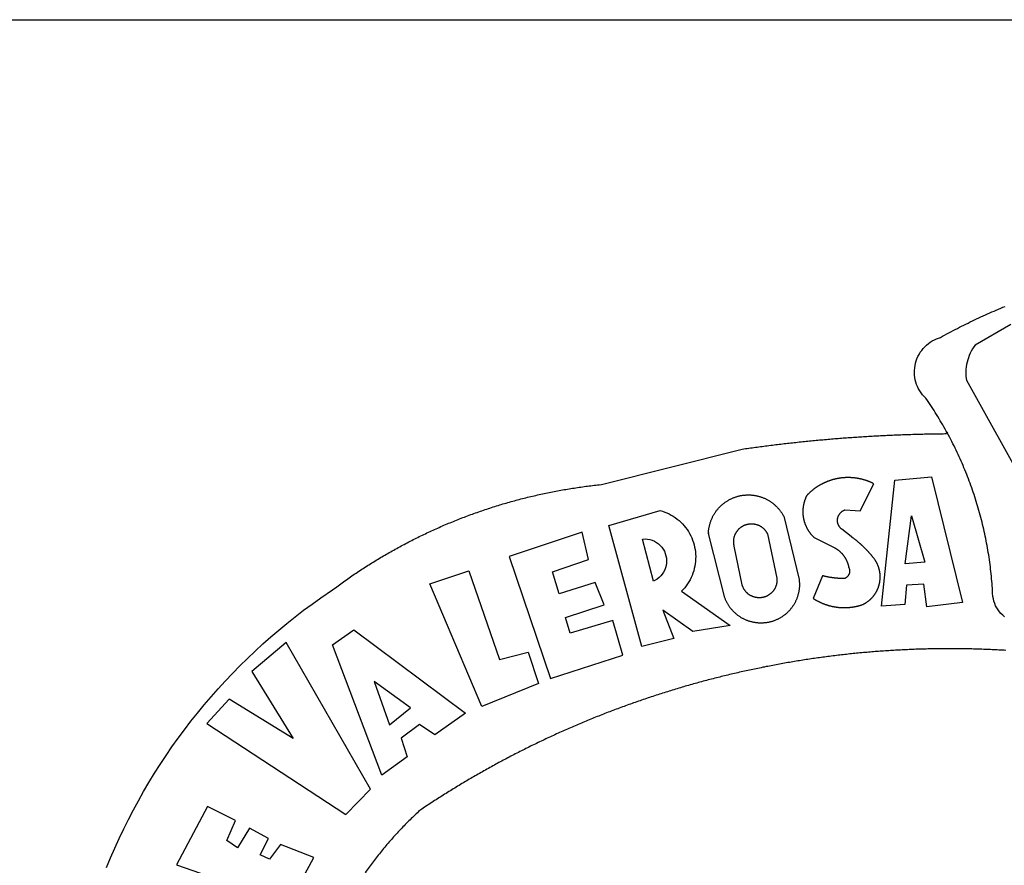
# Model space of a CAD drawing. Extents: x 187258 to 187555, y 1677001 to 1677421.
# Drawn here: x 187403 to 187410, y 1677067 to 1677073 of the extents above; entities that cross this region are included whole.
import ezdxf

# ---------------------------------------------------------------- set-up
doc = ezdxf.new("R2010")
doc.units = 0
doc.header["$LTSCALE"] = 10
doc.header["$MEASUREMENT"] = 0
doc.layers.add('BRAZAO', color=7, linetype='CONTINUOUS')
doc.layers.add('T-TEXTP', color=7, linetype='CONTINUOUS')

# ---------------------------------------------------------------- blocks, each defined once
blk = doc.blocks.new('Logo_Prefeitura')
at = {"layer": 'BRAZAO'}
for points in [[(-185.82, 890.86), (-186.23, 891.62), (-186.99, 892.97), (-187.75, 894.32), (-188.53, 895.67), (-189.31, 897), (-190.1, 898.34), (-190.89, 899.67), (-191.7, 900.99), (-192.52, 902.31), (-193.34, 903.62), (-194.17, 904.93), (-195.01, 906.23), (-195.86, 907.53), (-196.72, 908.82), (-197.58, 910.11), (-198.46, 911.39), (-199.48, 912.87), (-200.58, 913.97), (-201.59, 915.14), (-202.53, 916.37), (-203.38, 917.67), (-204.15, 919.01), (-204.83, 920.41), (-205.41, 921.85), (-205.89, 923.32), (-206.28, 924.82), (-206.56, 926.34), (-206.75, 927.88), (-206.83, 929.43), (-206.81, 930.98), (-206.69, 932.52), (-206.46, 934.05), (-206.14, 935.57), (-205.71, 937.06), (-205.19, 938.52), (-204.57, 939.94), (-203.85, 941.31), (-203.05, 942.64), (-202.16, 943.91), (-201.19, 945.12), (-200.15, 946.26), (-199.03, 947.33), (-197.84, 948.32), (-196.58, 949.23), (-195.27, 950.06), (-193.91, 950.8), (-192.5, 951.45), (-189.99, 952.33), (-188.64, 953.08), (-187.27, 953.82), (-185.91, 954.56), (-184.54, 955.29), (-183.18, 956.02), (-181.8, 956.74), (-180.43, 957.45), (-179.05, 958.16), (-177.67, 958.87), (-176.29, 959.57), (-174.9, 960.26), (-173.51, 960.95), (-172.12, 961.63), (-170.73, 962.31), (-169.33, 962.98), (-167.93, 963.65), (-166.53, 964.31), (-165.13, 964.96), (-163.72, 965.62), (-162.31, 966.26), (-160.9, 966.9), (-159.48, 967.53), (-158.07, 968.16), (-156.65, 968.78), (-155.23, 969.4), (-153.8, 970.01), (-152.37, 970.62), (-150.94, 971.22), (-149.51, 971.81), (-148.08, 972.4)], [(-144.32, 960.72), (-167.48, 947.38), (-168.39, 946.11), (-169.23, 944.8), (-170, 943.45), (-170.69, 942.06), (-171.32, 940.64), (-171.87, 939.18), (-172.35, 937.7), (-172.75, 936.2), (-173.07, 934.68), (-173.31, 933.14), (-173.47, 931.59), (-173.55, 930.04), (-173.55, 928.48), (-173.47, 926.93), (-173.2, 924.58), (-133.46, 853.2)], [(-648.74, 734.7), (-643.94, 739.59), (-639.05, 744.39), (-634.08, 749.12), (-629.03, 753.75), (-623.9, 758.29), (-618.69, 762.75), (-613.4, 767.11), (-608.04, 771.38), (-602.6, 775.55), (-597.09, 779.63), (-591.52, 783.62), (-583.83, 788.87), (-582.95, 789.53), (-582.07, 790.18), (-581.18, 790.84), (-580.3, 791.49), (-579.41, 792.13), (-578.52, 792.78), (-577.63, 793.42), (-576.73, 794.06), (-575.84, 794.7), (-574.94, 795.33), (-574.04, 795.96), (-573.14, 796.59), (-572.23, 797.21), (-571.33, 797.84), (-570.42, 798.45), (-569.51, 799.07), (-568.6, 799.68), (-567.68, 800.3), (-566.77, 800.9), (-565.85, 801.51), (-564.93, 802.11), (-564.01, 802.71), (-563.08, 803.3), (-562.16, 803.9), (-561.23, 804.49), (-560.3, 805.08), (-559.37, 805.66), (-558.44, 806.24), (-557.5, 806.82), (-556.57, 807.4), (-555.63, 807.97), (-554.69, 808.54), (-553.75, 809.11), (-552.8, 809.67), (-551.86, 810.23), (-550.91, 810.79), (-549.96, 811.34), (-549.01, 811.9), (-548.06, 812.44), (-547.11, 812.99), (-546.15, 813.53), (-545.19, 814.07), (-544.23, 814.61), (-543.27, 815.14), (-542.31, 815.67), (-541.35, 816.2), (-540.38, 816.73), (-539.41, 817.25), (-538.45, 817.77), (-537.47, 818.28), (-536.5, 818.8), (-535.53, 819.31), (-534.55, 819.81), (-533.58, 820.32), (-532.6, 820.82), (-531.62, 821.31), (-530.64, 821.81), (-529.65, 822.3), (-528.67, 822.79), (-527.68, 823.27), (-526.69, 823.75), (-525.7, 824.23), (-524.71, 824.71), (-523.72, 825.18), (-522.73, 825.65), (-521.73, 826.11), (-520.73, 826.58), (-519.74, 827.04), (-518.74, 827.49), (-517.73, 827.95), (-516.73, 828.4), (-515.73, 828.85), (-514.72, 829.29), (-513.72, 829.73), (-512.71, 830.17), (-511.7, 830.6), (-510.69, 831.03), (-509.67, 831.46), (-508.66, 831.89), (-507.65, 832.31), (-506.63, 832.73), (-505.61, 833.14), (-504.59, 833.56), (-503.57, 833.97), (-502.55, 834.37), (-501.53, 834.77), (-500.5, 835.17), (-499.48, 835.57), (-498.45, 835.96), (-497.42, 836.35), (-496.4, 836.74), (-495.37, 837.12), (-494.33, 837.5), (-493.3, 837.88), (-492.27, 838.25), (-491.23, 838.62), (-490.2, 838.99), (-489.16, 839.35), (-488.12, 839.71), (-487.08, 840.07), (-486.04, 840.43), (-485, 840.78), (-483.96, 841.12), (-482.91, 841.47), (-481.87, 841.81), (-480.82, 842.15), (-479.77, 842.48), (-478.73, 842.81), (-477.68, 843.14), (-476.63, 843.46), (-475.58, 843.78), (-474.52, 844.1), (-473.47, 844.42), (-472.42, 844.73), (-471.36, 845.04), (-470.3, 845.34), (-469.25, 845.64), (-468.19, 845.94), (-467.13, 846.23), (-466.07, 846.52), (-465.01, 846.81), (-463.95, 847.1), (-462.89, 847.38), (-461.82, 847.66), (-460.76, 847.93), (-459.69, 848.2), (-458.63, 848.47), (-457.56, 848.73), (-456.49, 848.99), (-455.42, 849.25), (-454.35, 849.51), (-453.28, 849.76), (-452.21, 850.01), (-451.14, 850.25), (-450.07, 850.49), (-449, 850.73), (-447.92, 850.96), (-446.85, 851.19), (-445.77, 851.42), (-444.7, 851.64), (-443.62, 851.86), (-442.54, 852.08), (-441.46, 852.29), (-440.38, 852.5), (-439.3, 852.71), (-438.22, 852.92), (-437.14, 853.12), (-436.06, 853.31), (-434.98, 853.51), (-433.9, 853.7), (-432.81, 853.88), (-431.73, 854.07), (-430.65, 854.25), (-429.56, 854.42), (-428.48, 854.59), (-427.39, 854.76), (-426.3, 854.93), (-425.22, 855.09), (-424.13, 855.25), (-423.04, 855.41), (-421.95, 855.56), (-420.86, 855.71), (-419.77, 855.85), (-418.68, 856), (-417.59, 856.14), (-416.5, 856.27), (-415.41, 856.4), (-414.32, 856.53), (-413.23, 856.66), (-412.13, 856.78), (-411.04, 856.9), (-409.6, 857.05), (-318.52, 879.96), (-317.43, 880.12), (-316.35, 880.27), (-315.26, 880.43), (-314.17, 880.58), (-313.08, 880.73), (-311.99, 880.88), (-310.9, 881.03), (-309.81, 881.18), (-308.72, 881.32), (-307.63, 881.47), (-306.54, 881.61), (-305.45, 881.75), (-304.36, 881.89), (-303.27, 882.03), (-302.18, 882.17), (-301.09, 882.31), (-300, 882.45), (-298.91, 882.58), (-297.82, 882.72), (-296.73, 882.85), (-295.64, 882.98), (-294.55, 883.11), (-293.46, 883.24), (-292.36, 883.37), (-291.27, 883.49), (-290.18, 883.62), (-289.09, 883.74), (-288, 883.87), (-286.9, 883.99), (-285.81, 884.11), (-284.72, 884.23), (-283.63, 884.34), (-282.53, 884.46), (-281.44, 884.58), (-280.35, 884.69), (-279.25, 884.81), (-278.16, 884.92), (-277.07, 885.03), (-275.97, 885.14), (-274.88, 885.25), (-273.78, 885.35), (-272.69, 885.46), (-271.6, 885.56), (-270.5, 885.67), (-269.41, 885.77), (-268.31, 885.87), (-267.22, 885.97), (-266.12, 886.07), (-265.03, 886.17), (-263.93, 886.26), (-262.84, 886.36), (-261.74, 886.45), (-260.65, 886.54), (-259.55, 886.64), (-258.46, 886.73), (-257.36, 886.82), (-256.27, 886.9), (-255.17, 886.99), (-254.08, 887.07), (-252.98, 887.16), (-251.88, 887.24), (-250.79, 887.32), (-249.69, 887.4), (-248.6, 887.48), (-247.5, 887.56), (-246.4, 887.64), (-245.31, 887.71), (-244.21, 887.79), (-243.11, 887.86), (-242.02, 887.93), (-240.92, 888), (-239.82, 888.07), (-238.73, 888.14), (-237.63, 888.21), (-236.53, 888.27), (-235.43, 888.34), (-234.34, 888.4), (-233.24, 888.46), (-232.14, 888.52), (-231.04, 888.58), (-229.95, 888.64), (-228.85, 888.7), (-227.75, 888.75), (-226.65, 888.81), (-225.56, 888.86), (-224.46, 888.91), (-223.36, 888.97), (-222.26, 889.02), (-221.16, 889.06), (-220.07, 889.11), (-218.97, 889.16), (-217.87, 889.2), (-216.77, 889.25), (-215.67, 889.29), (-214.57, 889.33), (-213.48, 889.37), (-212.38, 889.41), (-211.28, 889.45), (-210.18, 889.48), (-209.08, 889.52), (-207.98, 889.55), (-206.88, 889.59), (-205.79, 889.62), (-204.69, 889.65), (-203.59, 889.68), (-202.49, 889.7), (-201.39, 889.73), (-200.29, 889.76), (-199.19, 889.78), (-198.09, 889.8), (-197, 889.83), (-195.9, 889.85), (-194.8, 889.87), (-193.7, 889.88), (-192.6, 889.9), (-191.5, 889.92), (-190.4, 889.93), (-189.3, 889.94), (-188.2, 889.96), (-187.1, 889.97), (-186, 889.98), (-185.82, 890.86)], [(-148.5, 771.29), (-149.68, 772.3), (-150.77, 773.39), (-151.78, 774.57), (-152.69, 775.82), (-153.51, 777.14), (-154.22, 778.52), (-154.83, 779.94), (-155.33, 781.41), (-155.71, 782.91), (-155.98, 784.43), (-156.17, 786.75), (-156.26, 788.29), (-156.35, 789.84), (-156.46, 791.39), (-156.57, 792.93), (-156.7, 794.48), (-156.84, 796.02), (-156.98, 797.56), (-157.14, 799.11), (-157.3, 800.65), (-157.48, 802.19), (-157.66, 803.73), (-157.86, 805.26), (-158.06, 806.8), (-158.28, 808.33), (-158.5, 809.87), (-158.73, 811.4), (-158.98, 812.93), (-159.23, 814.46), (-159.49, 815.99), (-159.77, 817.51), (-160.05, 819.04), (-160.34, 820.56), (-160.64, 822.08), (-160.96, 823.6), (-161.28, 825.11), (-161.61, 826.63), (-161.95, 828.14), (-162.3, 829.65), (-162.66, 831.16), (-163.03, 832.66), (-163.41, 834.16), (-163.8, 835.66), (-164.2, 837.16), (-164.6, 838.66), (-165.02, 840.15), (-165.45, 841.64), (-165.88, 843.13), (-166.33, 844.61), (-166.79, 846.09), (-167.25, 847.57), (-167.73, 849.05), (-168.21, 850.52), (-168.7, 851.99), (-169.21, 853.45), (-169.72, 854.92), (-170.24, 856.38), (-170.77, 857.83), (-171.31, 859.29), (-171.86, 860.73), (-172.42, 862.18), (-172.98, 863.62), (-173.56, 865.06), (-174.15, 866.5), (-174.74, 867.93), (-175.35, 869.35), (-175.96, 870.78), (-176.58, 872.2), (-177.21, 873.61), (-177.85, 875.02), (-178.5, 876.43), (-179.16, 877.83), (-179.83, 879.23), (-180.51, 880.63), (-181.19, 882.02), (-181.89, 883.4), (-182.59, 884.78), (-183.3, 886.16), (-184.02, 887.53), (-184.75, 888.9), (-185.82, 890.86)], [(-185.82, 890.86), (-185.49, 890.26), (-185.82, 890.86)], [(-233.24, 857.57), (-233.53, 857.71), (-233.76, 857.83), (-234, 857.94), (-234.23, 858.05), (-234.47, 858.16), (-234.71, 858.27), (-234.95, 858.38), (-235.18, 858.48), (-235.42, 858.58), (-235.66, 858.69), (-235.9, 858.78), (-236.15, 858.88), (-236.39, 858.98), (-236.63, 859.07), (-236.87, 859.16), (-237.12, 859.26), (-237.36, 859.35), (-237.61, 859.43), (-237.85, 859.52), (-238.1, 859.6), (-238.35, 859.68), (-238.6, 859.77), (-238.84, 859.84), (-239.09, 859.92), (-239.34, 860), (-239.59, 860.07), (-239.84, 860.14), (-240.09, 860.21), (-240.35, 860.28), (-240.6, 860.34), (-240.85, 860.41), (-241.1, 860.47), (-241.36, 860.53), (-241.61, 860.59), (-241.86, 860.65), (-242.12, 860.7), (-242.37, 860.76), (-242.63, 860.81), (-242.88, 860.86), (-243.14, 860.91), (-243.4, 860.96), (-243.65, 861), (-243.91, 861.04), (-244.17, 861.08), (-244.42, 861.12), (-244.68, 861.16), (-244.94, 861.2), (-245.2, 861.23), (-245.46, 861.26), (-245.72, 861.29), (-245.98, 861.32), (-246.23, 861.35), (-246.49, 861.37), (-246.75, 861.39), (-247.01, 861.41), (-247.27, 861.43), (-247.53, 861.45), (-247.79, 861.46), (-248.05, 861.48), (-248.31, 861.49), (-248.57, 861.5), (-248.83, 861.51), (-249.09, 861.51), (-249.36, 861.52), (-249.62, 861.52), (-249.88, 861.52), (-249.88, 861.52), (-250.14, 861.52), (-250.4, 861.51), (-250.66, 861.51), (-250.92, 861.5), (-251.18, 861.49), (-251.44, 861.48), (-251.7, 861.47), (-251.96, 861.46), (-252.22, 861.44), (-252.48, 861.42), (-252.74, 861.4), (-253, 861.38), (-253.26, 861.36), (-253.52, 861.33), (-253.78, 861.31), (-254.03, 861.28), (-254.29, 861.25), (-254.55, 861.21), (-254.81, 861.18), (-255.07, 861.14), (-255.33, 861.1), (-255.58, 861.06), (-255.84, 861.02), (-256.1, 860.98), (-256.35, 860.93), (-256.61, 860.89), (-256.87, 860.84), (-257.12, 860.79), (-257.38, 860.73), (-257.63, 860.68), (-257.89, 860.62), (-258.14, 860.56), (-258.39, 860.5), (-258.65, 860.44), (-258.9, 860.38), (-259.15, 860.31), (-259.4, 860.25), (-259.65, 860.18), (-259.9, 860.11), (-260.15, 860.04), (-260.4, 859.96), (-260.65, 859.88), (-260.9, 859.81), (-261.15, 859.73), (-261.4, 859.65), (-261.64, 859.56), (-261.89, 859.48), (-262.14, 859.39), (-262.38, 859.3), (-262.63, 859.21), (-262.87, 859.12), (-263.11, 859.03), (-263.36, 858.93), (-263.6, 858.84), (-263.84, 858.74), (-264.08, 858.64), (-264.32, 858.54), (-264.56, 858.43), (-264.8, 858.33), (-265.03, 858.22), (-265.27, 858.11), (-265.51, 858), (-265.74, 857.89), (-265.97, 857.77), (-266.21, 857.66), (-266.44, 857.54), (-266.67, 857.42), (-266.9, 857.3), (-267.13, 857.18), (-267.36, 857.06), (-267.59, 856.93), (-267.82, 856.81), (-268.05, 856.68), (-268.27, 856.55), (-268.5, 856.42), (-268.72, 856.28), (-268.94, 856.15), (-269.17, 856.01), (-269.39, 855.87), (-269.61, 855.73), (-269.82, 855.59), (-270.04, 855.45), (-270.26, 855.3), (-270.48, 855.16), (-270.69, 855.01), (-270.9, 854.86), (-271.12, 854.71), (-271.33, 854.56), (-271.54, 854.41), (-271.75, 854.25), (-271.96, 854.1), (-272.16, 853.94), (-272.37, 853.78), (-272.58, 853.62), (-272.78, 853.46), (-272.98, 853.29), (-273.18, 853.13), (-273.38, 852.96), (-273.58, 852.79), (-273.78, 852.62), (-273.98, 852.45), (-274.17, 852.28), (-274.37, 852.11), (-274.56, 851.93), (-274.75, 851.76), (-274.94, 851.58), (-275.13, 851.4), (-275.32, 851.22), (-275.51, 851.04), (-275.69, 850.86), (-275.88, 850.67), (-276.06, 850.49), (-276.24, 850.3), (-276.42, 850.11), (-276.56, 849.97), (-276.68, 849.74), (-276.8, 849.5), (-276.91, 849.27), (-277.02, 849.03), (-277.13, 848.8), (-277.24, 848.56), (-277.34, 848.32), (-277.44, 848.08), (-277.54, 847.84), (-277.63, 847.6), (-277.73, 847.35), (-277.82, 847.11), (-277.9, 846.86), (-277.99, 846.62), (-278.07, 846.37), (-278.15, 846.12), (-278.22, 845.87), (-278.29, 845.62), (-278.36, 845.37), (-278.43, 845.12), (-278.5, 844.87), (-278.56, 844.61), (-278.61, 844.36), (-278.67, 844.1), (-278.72, 843.85), (-278.77, 843.59), (-278.82, 843.34), (-278.86, 843.08), (-278.9, 842.82), (-278.94, 842.57), (-278.97, 842.31), (-279.01, 842.05), (-279.03, 841.79), (-279.06, 841.53), (-279.08, 841.27), (-279.1, 841.01), (-279.12, 840.75), (-279.13, 840.49), (-279.14, 840.23), (-279.15, 839.97), (-279.16, 839.71)], [(-228.15, 778.15), (-219.59, 859.9), (-195.88, 862.02), (-195.88, 862.02), (-175.65, 780.58), (-198.76, 777.72), (-200.71, 792.41), (-200.71, 792.41), (-211.96, 791.81), (-213.17, 779.21), (-228.15, 778.15)], [(-234.44, 810.85), (-234.6, 811.05), (-234.77, 811.25), (-234.94, 811.44), (-235.11, 811.64), (-235.28, 811.84), (-235.45, 812.04), (-235.62, 812.23), (-235.8, 812.43), (-235.97, 812.62), (-236.14, 812.82), (-236.32, 813.01), (-236.49, 813.2), (-236.67, 813.39), (-236.84, 813.59), (-237.02, 813.78), (-237.2, 813.97), (-237.38, 814.16), (-237.56, 814.35), (-237.74, 814.53), (-237.92, 814.72), (-238.1, 814.91), (-238.28, 815.1), (-238.46, 815.28), (-238.64, 815.47), (-238.83, 815.65), (-239.01, 815.84), (-239.2, 816.02), (-239.38, 816.2), (-239.57, 816.39), (-239.76, 816.57), (-239.94, 816.75), (-240.13, 816.93), (-240.32, 817.11), (-240.51, 817.29), (-240.7, 817.46), (-240.89, 817.64), (-241.08, 817.82), (-241.27, 817.99), (-241.47, 818.17), (-241.66, 818.34), (-241.85, 818.52), (-242.05, 818.69), (-242.24, 818.87), (-242.44, 819.04), (-242.63, 819.21), (-242.83, 819.38), (-243.03, 819.55), (-243.23, 819.72), (-243.42, 819.89), (-243.62, 820.06), (-243.82, 820.22), (-244.02, 820.39), (-244.22, 820.56), (-244.43, 820.72), (-244.63, 820.89), (-244.83, 821.05), (-245.03, 821.21), (-245.24, 821.37), (-245.44, 821.54), (-245.65, 821.7), (-245.85, 821.86), (-246.06, 822.02), (-246.26, 822.18), (-246.47, 822.33), (-246.68, 822.49), (-246.89, 822.65), (-247.1, 822.8), (-247.31, 822.96), (-247.51, 823.11), (-247.73, 823.27), (-247.94, 823.42), (-253.94, 828.07), (-254.14, 828.24), (-254.34, 828.41), (-254.53, 828.58), (-254.71, 828.77), (-254.89, 828.96), (-255.06, 829.15), (-255.22, 829.36), (-255.38, 829.57), (-255.53, 829.78), (-255.67, 830), (-255.8, 830.22), (-255.92, 830.45), (-256.04, 830.69), (-256.15, 830.92), (-256.25, 831.17), (-256.34, 831.41), (-256.42, 831.66), (-256.49, 831.91), (-256.55, 832.16), (-256.6, 832.42), (-256.65, 832.67), (-256.68, 832.93), (-256.71, 833.19), (-256.72, 833.45), (-256.73, 833.71), (-256.73, 833.97), (-256.72, 834.23), (-256.69, 834.49), (-256.66, 834.75), (-256.62, 835.01), (-256.57, 835.26), (-256.51, 835.52), (-256.44, 835.77), (-256.37, 836.02), (-256.28, 836.26), (-256.18, 836.5), (-256.08, 836.74), (-255.97, 836.98), (-255.85, 837.21), (-255.72, 837.43), (-255.58, 837.66), (-255.43, 837.87), (-255.28, 838.08), (-255.12, 838.29), (-254.95, 838.49), (-254.78, 838.68), (-254.6, 838.87), (-254.41, 839.05), (-254.21, 839.22), (-254.01, 839.38), (-253.8, 839.54), (-253.59, 839.69), (-253.37, 839.83), (-253.15, 839.97), (-252.92, 840.1), (-252.69, 840.21), (-252.45, 840.32), (-252.21, 840.42), (-251.97, 840.52), (-251.97, 840.52), (-245.22, 840.22), (-241.92, 839.92), (-233.24, 857.57)], [(-340.2, 825.24), (-340.27, 826.55), (-340.23, 827), (-340.18, 827.45), (-340.13, 827.9), (-340.06, 828.35), (-339.99, 828.79), (-339.91, 829.24), (-339.82, 829.68), (-339.73, 830.12), (-339.62, 830.56), (-339.51, 831), (-339.39, 831.44), (-339.27, 831.87), (-339.13, 832.3), (-338.99, 832.73), (-338.84, 833.16), (-338.69, 833.58), (-338.52, 834), (-338.35, 834.42), (-338.17, 834.84), (-337.99, 835.25), (-337.79, 835.66), (-337.59, 836.06), (-337.39, 836.47), (-337.17, 836.86), (-336.95, 837.26), (-336.73, 837.65), (-336.49, 838.04), (-336.25, 838.42), (-336, 838.8), (-335.75, 839.17), (-335.49, 839.54), (-335.22, 839.9), (-334.95, 840.26), (-334.67, 840.62), (-334.38, 840.97), (-334.09, 841.31), (-333.79, 841.65), (-333.49, 841.99), (-333.18, 842.32), (-332.86, 842.64), (-332.54, 842.96), (-332.22, 843.27), (-331.88, 843.58), (-331.55, 843.88), (-331.2, 844.17), (-330.86, 844.46), (-330.5, 844.75), (-330.15, 845.02), (-329.78, 845.29), (-329.42, 845.56), (-329.05, 845.81), (-328.67, 846.07), (-328.29, 846.31), (-327.91, 846.55), (-327.52, 846.78), (-327.13, 847), (-326.73, 847.22), (-326.33, 847.43), (-325.93, 847.63), (-325.52, 847.83), (-325.11, 848.02), (-324.7, 848.2), (-324.28, 848.38), (-323.86, 848.54), (-323.44, 848.7), (-323.01, 848.86), (-322.58, 849), (-322.15, 849.14), (-321.72, 849.27), (-321.28, 849.39), (-320.85, 849.51), (-320.41, 849.62), (-319.97, 849.72), (-319.53, 849.81), (-319.08, 849.89), (-318.64, 849.97), (-318.19, 850.04), (-317.74, 850.1), (-317.29, 850.15), (-316.84, 850.2), (-316.39, 850.23), (-315.94, 850.26), (-315.49, 850.28), (-315.04, 850.3), (-314.59, 850.3), (-314.59, 850.3), (-314.13, 850.3), (-313.68, 850.29), (-313.23, 850.27), (-312.78, 850.25), (-312.33, 850.21), (-311.88, 850.17), (-311.43, 850.12), (-310.98, 850.07), (-310.53, 850), (-310.09, 849.93), (-309.64, 849.85), (-309.2, 849.76), (-308.76, 849.66), (-308.32, 849.56), (-307.88, 849.45), (-307.45, 849.33), (-307.01, 849.2), (-306.58, 849.07), (-306.15, 848.93), (-305.72, 848.78), (-305.3, 848.62), (-304.88, 848.46), (-304.46, 848.29), (-304.05, 848.11), (-303.63, 847.92), (-303.22, 847.73), (-302.82, 847.53), (-302.42, 847.32), (-302.02, 847.11), (-301.63, 846.89), (-301.24, 846.66), (-300.85, 846.42), (-300.47, 846.18), (-300.09, 845.94), (-299.72, 845.68), (-299.35, 845.42), (-298.98, 845.15), (-298.62, 844.88), (-298.27, 844.6), (-297.92, 844.31), (-297.57, 844.02), (-297.23, 843.72), (-296.9, 843.42), (-296.57, 843.11), (-296.25, 842.79), (-295.93, 842.47), (-295.62, 842.14), (-295.31, 841.81), (-295.01, 841.48), (-294.71, 841.13), (-294.42, 840.79), (-294.14, 840.43), (-293.87, 840.08), (-293.6, 839.71), (-293.33, 839.35), (-293.07, 838.98), (-292.82, 838.6), (-292.58, 838.22), (-292.34, 837.83), (-292.11, 837.45), (-291.89, 837.05), (-291.58, 836.48), (-281.58, 795.4), (-281.52, 794.96), (-281.48, 794.53), (-281.44, 794.1), (-281.41, 793.66), (-281.39, 793.23), (-281.38, 792.79), (-281.37, 792.36), (-281.37, 791.92), (-281.38, 791.49), (-281.4, 791.05), (-281.42, 790.62), (-281.45, 790.18), (-281.49, 789.75), (-281.54, 789.32), (-281.59, 788.88), (-281.66, 788.45), (-281.72, 788.02), (-281.8, 787.59), (-281.89, 787.17), (-281.98, 786.74), (-282.08, 786.32), (-282.18, 785.9), (-282.3, 785.48), (-282.42, 785.06), (-282.55, 784.64), (-282.68, 784.23), (-282.83, 783.82), (-282.98, 783.41), (-283.13, 783), (-283.3, 782.6), (-283.47, 782.2), (-283.65, 781.8), (-283.83, 781.41), (-284.02, 781.02), (-284.22, 780.63), (-284.43, 780.25), (-284.64, 779.87), (-284.86, 779.49), (-285.08, 779.12), (-285.32, 778.75), (-285.55, 778.39), (-285.8, 778.03), (-286.05, 777.67), (-286.31, 777.32), (-286.57, 776.97), (-286.84, 776.63), (-287.11, 776.29), (-287.39, 775.96), (-287.68, 775.63), (-287.97, 775.31), (-288.27, 774.99), (-288.57, 774.68), (-288.88, 774.37), (-289.2, 774.07), (-289.52, 773.78), (-289.84, 773.49), (-290.17, 773.2), (-290.5, 772.92), (-290.84, 772.65), (-291.19, 772.38), (-291.54, 772.12), (-291.89, 771.87), (-292.25, 771.62), (-292.61, 771.38), (-292.97, 771.14), (-293.34, 770.91), (-293.72, 770.69), (-294.1, 770.47), (-294.48, 770.26), (-294.86, 770.06), (-295.25, 769.86), (-295.64, 769.67), (-296.04, 769.49), (-296.44, 769.31), (-296.84, 769.15), (-297.24, 768.98), (-297.65, 768.83), (-298.06, 768.68), (-298.47, 768.54), (-298.88, 768.41), (-299.3, 768.28), (-299.72, 768.16), (-300.14, 768.05), (-300.56, 767.95), (-300.99, 767.85), (-301.41, 767.76), (-301.84, 767.68), (-302.27, 767.61), (-302.7, 767.54), (-303.13, 767.48), (-303.56, 767.43), (-304, 767.39), (-304.43, 767.35), (-304.86, 767.32), (-305.3, 767.3), (-305.73, 767.28), (-306.17, 767.28), (-306.6, 767.28), (-307.04, 767.29), (-307.48, 767.31), (-307.91, 767.33), (-308.34, 767.36), (-308.78, 767.4), (-309.21, 767.45), (-309.64, 767.5), (-310.07, 767.57), (-310.5, 767.63), (-310.93, 767.71), (-311.36, 767.8), (-311.78, 767.89), (-312.21, 767.99), (-312.63, 768.09), (-313.05, 768.21), (-313.47, 768.33), (-313.88, 768.46), (-314.3, 768.6), (-314.71, 768.74), (-315.12, 768.89), (-315.52, 769.05), (-315.92, 769.21), (-316.32, 769.38), (-316.72, 769.56), (-317.12, 769.75), (-317.51, 769.94), (-317.89, 770.14), (-318.28, 770.34), (-318.66, 770.56), (-319.03, 770.77), (-319.4, 771), (-319.77, 771.23), (-320.14, 771.47), (-320.5, 771.72), (-320.85, 771.97), (-321.2, 772.22), (-321.55, 772.49), (-321.89, 772.76), (-322.23, 773.03), (-322.56, 773.31), (-322.89, 773.6), (-323.21, 773.89), (-323.53, 774.19), (-323.84, 774.49), (-324.15, 774.8), (-324.45, 775.12), (-324.75, 775.44), (-325.04, 775.76), (-325.32, 776.09), (-325.6, 776.42), (-325.87, 776.76), (-326.14, 777.11), (-326.4, 777.46), (-326.65, 777.81), (-326.9, 778.17), (-327.14, 778.53), (-327.38, 778.89), (-327.61, 779.27), (-327.83, 779.64), (-328.05, 780.02), (-328.26, 780.4), (-328.46, 780.78), (-328.66, 781.17), (-328.84, 781.56), (-329.03, 781.96), (-329.2, 782.36), (-329.37, 782.76), (-329.53, 783.16), (-329.74, 783.71), (-340.2, 825.24)], [(-383.46, 752.15), (-404.94, 830.41), (-371.62, 840.18), (-371.62, 840.18), (-370.13, 839.73), (-368.66, 839.21), (-367.22, 838.62), (-365.82, 837.96), (-364.45, 837.22), (-363.11, 836.42), (-361.82, 835.56), (-360.57, 834.63), (-359.37, 833.64), (-358.22, 832.59), (-357.13, 831.49), (-356.09, 830.33), (-355.11, 829.12), (-354.19, 827.87), (-353.33, 826.57), (-352.54, 825.23), (-351.82, 823.85), (-351.17, 822.44), (-350.58, 821), (-350.07, 819.53), (-349.64, 818.03), (-349.28, 816.52), (-348.99, 814.99), (-348.78, 813.45), (-348.65, 811.9), (-348.6, 810.35), (-348.62, 808.79), (-348.72, 807.24), (-348.9, 805.69), (-349.15, 804.16), (-349.48, 802.64), (-349.89, 801.14), (-350.36, 799.66), (-350.92, 798.2), (-351.54, 796.78), (-352.23, 795.38), (-353, 794.03), (-353.83, 792.71), (-354.72, 791.44), (-355.67, 790.21), (-357.68, 787.99), (-326.18, 765.65), (-350.34, 761.74), (-369.84, 775.68), (-369.84, 775.68), (-362.8, 757.23), (-383.46, 752.15)], [(-279.16, 839.71), (-279.16, 839.32), (-279.16, 839.06), (-279.15, 838.8), (-279.14, 838.54), (-279.13, 838.28), (-279.12, 838.02), (-279.1, 837.76), (-279.08, 837.5), (-279.06, 837.24), (-279.03, 836.98), (-279, 836.72), (-278.97, 836.46), (-278.93, 836.2), (-278.89, 835.95), (-278.85, 835.69), (-278.81, 835.43), (-278.76, 835.18), (-278.71, 834.92), (-278.66, 834.67), (-278.6, 834.41), (-278.54, 834.16), (-278.48, 833.9), (-278.42, 833.65), (-278.35, 833.4), (-278.28, 833.15), (-278.21, 832.9), (-278.13, 832.65), (-278.05, 832.4), (-277.97, 832.15), (-277.88, 831.91), (-277.8, 831.66), (-277.71, 831.42), (-277.61, 831.18), (-277.52, 830.93), (-277.42, 830.69), (-277.32, 830.45), (-277.21, 830.21), (-277.11, 829.98), (-277, 829.74), (-276.88, 829.5), (-276.77, 829.27), (-276.65, 829.04), (-276.53, 828.81), (-276.41, 828.58), (-276.28, 828.35), (-276.16, 828.12), (-276.03, 827.9), (-275.89, 827.67), (-275.76, 827.45), (-275.62, 827.23), (-275.48, 827.01), (-275.33, 826.79), (-275.19, 826.58), (-275.04, 826.36), (-274.89, 826.15), (-274.73, 825.94), (-274.58, 825.73), (-274.42, 825.53), (-274.26, 825.32), (-274.1, 825.12), (-273.93, 824.92), (-273.76, 824.72), (-273.6, 824.52), (-273.42, 824.32), (-273.25, 824.13), (-273.07, 823.94), (-272.89, 823.75), (-272.71, 823.56), (-272.53, 823.37), (-272.35, 823.19), (-272.16, 823.01), (-271.97, 822.83), (-271.78, 822.65), (-258.9, 816.23), (-258.67, 816.11), (-258.44, 815.98), (-258.21, 815.86), (-257.99, 815.73), (-257.76, 815.59), (-257.54, 815.45), (-257.32, 815.31), (-257.11, 815.17), (-256.89, 815.02), (-256.68, 814.87), (-256.47, 814.72), (-256.26, 814.56), (-256.05, 814.4), (-255.85, 814.24), (-255.65, 814.08), (-255.45, 813.91), (-255.25, 813.74), (-255.06, 813.56), (-254.87, 813.39), (-254.68, 813.21), (-254.49, 813.03), (-254.31, 812.84), (-254.13, 812.65), (-253.95, 812.46), (-253.77, 812.27), (-253.6, 812.08), (-253.43, 811.88), (-253.26, 811.68), (-253.1, 811.48), (-252.94, 811.27), (-252.78, 811.07), (-252.63, 810.86), (-252.47, 810.64), (-252.32, 810.43), (-252.18, 810.22), (-252.04, 810), (-251.9, 809.78), (-251.76, 809.56), (-251.63, 809.33), (-251.5, 809.11), (-251.37, 808.88), (-251.25, 808.65), (-251.13, 808.42), (-251.01, 808.18), (-250.9, 807.95), (-250.79, 807.71), (-250.68, 807.48), (-250.58, 807.24), (-250.48, 806.99), (-250.39, 806.75), (-250.29, 806.51), (-250.2, 806.26), (-250.12, 806.02), (-250.04, 805.77), (-249.96, 805.52), (-249.89, 805.27), (-249.81, 805.02), (-249.75, 804.77), (-249.68, 804.52), (-249.62, 804.26), (-249.57, 804.01), (-249.52, 803.75), (-249.47, 803.48), (-249.35, 803.25), (-249.24, 803.01), (-249.15, 802.77), (-249.07, 802.52), (-249, 802.27), (-248.94, 802.02), (-248.89, 801.76), (-248.86, 801.5), (-248.84, 801.24), (-248.84, 800.98), (-248.84, 800.72), (-248.86, 800.46), (-248.89, 800.2), (-248.94, 799.95), (-249, 799.69), (-249.07, 799.44), (-249.15, 799.2), (-249.24, 798.95), (-249.35, 798.72), (-249.47, 798.48), (-249.6, 798.26), (-249.74, 798.04), (-249.89, 797.82), (-250.05, 797.62), (-250.22, 797.42), (-250.4, 797.24), (-250.59, 797.06), (-250.79, 796.89), (-250.99, 796.73), (-251.21, 796.58), (-251.43, 796.44), (-251.66, 796.31), (-251.89, 796.2), (-252.16, 796.14), (-252.42, 796.13), (-252.68, 796.13), (-252.94, 796.13), (-253.2, 796.13), (-253.46, 796.14), (-253.72, 796.14), (-253.98, 796.15), (-254.24, 796.15), (-254.5, 796.16), (-254.76, 796.17), (-255.02, 796.18), (-255.28, 796.19), (-255.54, 796.2), (-255.8, 796.22), (-256.06, 796.24), (-256.32, 796.25), (-256.58, 796.27), (-256.84, 796.29), (-257.1, 796.31), (-257.36, 796.33), (-257.62, 796.36), (-257.88, 796.38), (-258.14, 796.41), (-258.4, 796.43), (-258.65, 796.46), (-258.91, 796.49), (-259.17, 796.52), (-259.43, 796.56), (-259.69, 796.59), (-259.95, 796.62), (-260.21, 796.66), (-260.46, 796.7), (-260.72, 796.74), (-260.98, 796.78), (-261.23, 796.82), (-261.49, 796.86), (-261.75, 796.9), (-262.01, 796.95), (-262.26, 797), (-262.52, 797.05), (-262.77, 797.09), (-263.03, 797.14), (-263.28, 797.2), (-263.54, 797.25), (-263.79, 797.3), (-264.05, 797.36), (-264.3, 797.42), (-264.56, 797.47), (-264.81, 797.53), (-265.06, 797.59), (-265.32, 797.65), (-265.57, 797.72), (-265.82, 797.78), (-266.07, 797.85), (-266.42, 797.94), (-266.42, 797.94), (-272.44, 783.25), (-272.22, 783.11), (-272, 782.97), (-271.78, 782.83), (-271.56, 782.69), (-271.34, 782.56), (-271.11, 782.42), (-270.89, 782.29), (-270.66, 782.16), (-270.44, 782.03), (-270.21, 781.91), (-269.98, 781.78), (-269.75, 781.66), (-269.52, 781.54), (-269.29, 781.42), (-269.06, 781.3), (-268.82, 781.18), (-268.59, 781.06), (-268.36, 780.95), (-268.12, 780.84), (-267.89, 780.73), (-267.65, 780.62), (-267.41, 780.51)], [(-212.94, 805.57), (-208.65, 836.81), (-208.65, 836.81), (-200.1, 806.66), (-212.94, 805.57)], [(-323.55, 816.99), (-323.62, 817.25), (-323.68, 817.5), (-323.73, 817.75), (-323.78, 818.01), (-323.83, 818.27), (-323.87, 818.52), (-323.9, 818.78), (-323.93, 819.04), (-323.95, 819.3), (-323.96, 819.56), (-323.97, 819.82), (-323.97, 820.08), (-323.97, 820.34), (-323.96, 820.6), (-323.95, 820.86), (-323.93, 821.12), (-323.9, 821.38), (-323.87, 821.64), (-323.83, 821.9), (-323.79, 822.15), (-323.74, 822.41), (-323.68, 822.67), (-323.62, 822.92), (-323.56, 823.17), (-323.48, 823.42), (-323.4, 823.67), (-323.32, 823.91), (-323.23, 824.16), (-323.14, 824.4), (-323.04, 824.64), (-322.93, 824.88), (-322.82, 825.12), (-322.7, 825.35), (-322.58, 825.58), (-322.46, 825.81), (-322.32, 826.03), (-322.19, 826.25), (-322.04, 826.47), (-321.9, 826.69), (-321.75, 826.9), (-321.59, 827.11), (-321.43, 827.31), (-321.26, 827.51), (-321.09, 827.71), (-320.92, 827.91), (-320.74, 828.09), (-320.56, 828.28), (-320.37, 828.46), (-320.18, 828.64), (-319.98, 828.81), (-319.78, 828.98), (-319.58, 829.14), (-319.37, 829.3), (-319.16, 829.45), (-318.95, 829.6), (-318.73, 829.75), (-318.51, 829.89), (-318.29, 830.02), (-318.06, 830.15), (-317.84, 830.28), (-317.6, 830.39), (-317.37, 830.51), (-317.13, 830.62), (-316.89, 830.72), (-316.65, 830.82), (-316.41, 830.91), (-316.16, 830.99), (-315.91, 831.08), (-315.67, 831.15), (-315.41, 831.22), (-315.16, 831.29), (-314.91, 831.34), (-314.65, 831.4), (-314.4, 831.44), (-314.14, 831.48), (-313.88, 831.52), (-313.62, 831.55), (-313.36, 831.57), (-313.1, 831.59), (-312.84, 831.6), (-312.58, 831.61), (-312.58, 831.61), (-312.32, 831.61), (-312.06, 831.6), (-311.8, 831.59), (-311.54, 831.57), (-311.28, 831.55), (-311.02, 831.52), (-310.76, 831.48), (-310.51, 831.44), (-310.25, 831.39), (-310, 831.34), (-309.74, 831.28), (-309.49, 831.22), (-309.24, 831.15), (-308.99, 831.07), (-308.74, 830.99), (-308.5, 830.9), (-308.25, 830.81), (-308.01, 830.71), (-307.77, 830.61), (-307.54, 830.5), (-307.3, 830.38), (-307.07, 830.27), (-306.84, 830.14), (-306.62, 830.01), (-306.39, 829.88), (-306.17, 829.74), (-305.96, 829.59), (-305.74, 829.44), (-305.53, 829.29), (-305.33, 829.13), (-305.12, 828.97), (-304.93, 828.8), (-304.73, 828.62), (-304.54, 828.45), (-304.35, 828.27), (-304.17, 828.08), (-303.99, 827.89), (-303.82, 827.7), (-303.65, 827.5), (-303.48, 827.3), (-303.32, 827.09), (-303.17, 826.88), (-303.01, 826.67), (-302.87, 826.46), (-302.73, 826.24), (-302.59, 826.02), (-302.46, 825.79), (-302.33, 825.56), (-302.21, 825.33), (-302.09, 825.09), (-295.97, 796.3), (-295.95, 796.04), (-295.93, 795.78), (-295.92, 795.52), (-295.92, 795.26), (-295.92, 795), (-295.93, 794.74), (-295.94, 794.48), (-295.96, 794.22), (-295.98, 793.96), (-296.01, 793.7), (-296.05, 793.44), (-296.09, 793.18), (-296.14, 792.93), (-296.19, 792.67), (-296.25, 792.42), (-296.32, 792.17), (-296.39, 791.92), (-296.46, 791.67), (-296.55, 791.42), (-296.63, 791.17), (-296.73, 790.93), (-296.83, 790.69), (-296.93, 790.45), (-297.04, 790.21), (-297.15, 789.98), (-297.28, 789.75), (-297.4, 789.52), (-297.53, 789.3), (-297.67, 789.07), (-297.81, 788.85), (-297.95, 788.64), (-298.1, 788.43), (-298.26, 788.22), (-298.42, 788.01), (-298.58, 787.81), (-298.75, 787.61), (-298.92, 787.42), (-299.1, 787.23), (-299.28, 787.04), (-299.47, 786.86), (-299.66, 786.68), (-299.85, 786.5), (-300.05, 786.34), (-300.25, 786.17), (-300.46, 786.01), (-300.67, 785.86), (-300.88, 785.7), (-301.1, 785.56), (-301.32, 785.42), (-301.54, 785.28), (-301.76, 785.15), (-301.99, 785.03), (-302.22, 784.9), (-302.46, 784.79), (-302.69, 784.68), (-302.93, 784.58), (-303.17, 784.48), (-303.41, 784.38), (-303.66, 784.3), (-303.91, 784.21), (-304.16, 784.14), (-304.41, 784.06), (-304.66, 784), (-304.91, 783.94), (-305.17, 783.88), (-305.42, 783.84), (-305.68, 783.79), (-305.94, 783.76), (-306.2, 783.73), (-306.46, 783.7), (-306.72, 783.68), (-306.98, 783.67), (-307.24, 783.66), (-307.5, 783.66), (-307.76, 783.67), (-308.02, 783.68), (-308.28, 783.69), (-308.54, 783.71), (-308.8, 783.74), (-309.05, 783.78), (-309.31, 783.82), (-309.57, 783.86), (-309.82, 783.91), (-310.08, 783.97), (-310.33, 784.03), (-310.58, 784.1), (-310.83, 784.18), (-311.08, 784.25), (-311.33, 784.34), (-311.57, 784.43), (-311.81, 784.53), (-312.05, 784.63), (-312.29, 784.74), (-312.52, 784.85), (-312.76, 784.97), (-312.99, 785.09), (-313.21, 785.22), (-313.44, 785.35), (-313.66, 785.49), (-313.87, 785.63), (-314.09, 785.78), (-314.3, 785.94), (-314.51, 786.09), (-314.71, 786.26), (-314.91, 786.42), (-315.11, 786.6), (-315.3, 786.77), (-315.49, 786.95), (-315.67, 787.14), (-315.85, 787.32), (-316.02, 787.52), (-316.2, 787.71), (-316.36, 787.91), (-316.52, 788.12), (-316.68, 788.33), (-316.83, 788.54), (-317.05, 788.86), (-317.19, 789.08), (-317.33, 789.3), (-317.46, 789.53), (-317.58, 789.76), (-317.7, 789.99), (-317.82, 790.22), (-317.93, 790.46), (-318.03, 790.7), (-318.13, 790.94), (-318.22, 791.18), (-318.31, 791.43), (-318.39, 791.67), (-318.48, 791.96), (-323.55, 816.99)], [(-422.09, 826.24), (-469.47, 810.43), (-442.64, 731.4), (-395.82, 746.57), (-402.26, 768.92), (-402.26, 768.92), (-429.88, 760.65), (-433.02, 771), (-407.81, 779.11), (-413.81, 793.66), (-413.81, 793.66), (-437.07, 786.3), (-441.41, 800.4), (-418, 808.36), (-422.09, 826.24)], [(-340.2, 825.24), (-340.31, 825.66), (-340.2, 825.24)], [(-382.98, 821.7), (-381.33, 821.77), (-381.33, 821.77), (-379.78, 821.64), (-378.25, 821.34), (-376.76, 820.88), (-375.34, 820.26), (-373.99, 819.5), (-372.73, 818.58), (-371.58, 817.54), (-370.54, 816.38), (-369.64, 815.11), (-368.89, 813.75), (-368.28, 812.32), (-367.84, 810.83), (-367.56, 809.3), (-367.45, 807.74), (-367.51, 806.19), (-367.73, 804.65), (-368.13, 803.15), (-368.68, 801.7), (-369.39, 800.31), (-370.24, 799.01), (-371.24, 797.81), (-372.35, 796.73), (-373.58, 795.78), (-375.99, 794.43), (-382.98, 821.7)], [(-267.41, 780.51), (-267.05, 780.35), (-266.82, 780.25), (-266.58, 780.15), (-266.33, 780.05), (-266.09, 779.95), (-265.85, 779.85), (-265.61, 779.76), (-265.37, 779.67), (-265.12, 779.58), (-264.88, 779.49), (-264.63, 779.4), (-264.39, 779.31), (-264.14, 779.23), (-263.89, 779.15), (-263.64, 779.06), (-263.4, 778.99), (-263.15, 778.91), (-262.9, 778.83), (-262.65, 778.76), (-262.4, 778.69), (-262.15, 778.62), (-261.9, 778.55), (-261.64, 778.48), (-261.39, 778.42), (-261.14, 778.35), (-260.89, 778.29), (-260.63, 778.23), (-260.38, 778.18), (-260.12, 778.12), (-259.87, 778.07), (-259.61, 778.01), (-259.36, 777.96), (-259.1, 777.91), (-258.85, 777.87), (-258.59, 777.82), (-258.33, 777.78), (-258.08, 777.74), (-257.82, 777.7), (-257.56, 777.66), (-257.3, 777.62), (-257.04, 777.59), (-256.79, 777.56), (-256.53, 777.53), (-256.27, 777.5), (-256.01, 777.47), (-255.75, 777.45), (-255.49, 777.42), (-255.23, 777.4), (-254.97, 777.38), (-254.71, 777.37), (-254.45, 777.35), (-254.19, 777.34), (-253.93, 777.32), (-253.67, 777.31), (-253.41, 777.3), (-253.15, 777.3), (-252.89, 777.29), (-252.63, 777.29), (-252.37, 777.29), (-252.11, 777.29), (-251.85, 777.29), (-251.59, 777.3), (-251.33, 777.3), (-251.07, 777.31), (-250.81, 777.32), (-250.54, 777.33), (-250.28, 777.35), (-250.03, 777.36), (-249.76, 777.38), (-249.5, 777.4), (-249.25, 777.42), (-248.99, 777.44), (-248.73, 777.46), (-248.47, 777.49), (-248.21, 777.52), (-247.95, 777.55), (-247.69, 777.58), (-247.43, 777.62), (-247.17, 777.65), (-246.92, 777.69), (-246.66, 777.73), (-246.4, 777.77), (-246.14, 777.81), (-245.89, 777.86), (-245.63, 777.9), (-245.38, 777.95), (-245.12, 778), (-244.87, 778.05), (-244.61, 778.11), (-244.36, 778.16), (-244.1, 778.22), (-243.85, 778.28), (-243.59, 778.34), (-243.34, 778.4), (-243.09, 778.47), (-242.84, 778.53), (-242.59, 778.6), (-242.33, 778.67), (-242.08, 778.74), (-241.83, 778.81), (-241.58, 778.89), (-241.34, 778.97), (-241.09, 779.04), (-240.84, 779.12), (-240.59, 779.21), (-240.35, 779.29), (-240.08, 779.4), (-239.85, 779.52), (-239.62, 779.64), (-239.39, 779.76), (-239.16, 779.89), (-238.93, 780.02), (-238.71, 780.15), (-238.48, 780.28), (-238.26, 780.42), (-238.04, 780.56), (-237.83, 780.71), (-237.61, 780.85), (-237.4, 781), (-237.19, 781.15), (-236.98, 781.31), (-236.77, 781.47), (-236.57, 781.63), (-236.36, 781.79), (-236.16, 781.96), (-235.96, 782.13), (-235.77, 782.3), (-235.57, 782.47), (-235.38, 782.65), (-235.19, 782.82), (-235, 783.01), (-234.82, 783.19), (-234.64, 783.38), (-234.46, 783.56), (-234.28, 783.75), (-234.1, 783.95), (-233.93, 784.14), (-233.76, 784.34), (-233.59, 784.54), (-233.43, 784.74), (-233.27, 784.95), (-233.11, 785.15), (-232.95, 785.36), (-232.8, 785.57), (-232.65, 785.78), (-232.5, 786), (-232.35, 786.21), (-232.21, 786.43), (-232.07, 786.65), (-231.93, 786.87), (-231.8, 787.1), (-231.67, 787.32), (-231.54, 787.55), (-231.42, 787.78), (-231.29, 788.01), (-231.17, 788.24), (-231.06, 788.47), (-230.95, 788.71), (-230.84, 788.94), (-230.73, 789.18), (-230.63, 789.42), (-230.53, 789.66), (-230.43, 789.9), (-230.33, 790.15), (-230.24, 790.39), (-230.16, 790.63), (-230.07, 790.88), (-229.99, 791.13), (-229.91, 791.38), (-229.84, 791.63), (-229.77, 791.88), (-229.7, 792.13), (-229.63, 792.38), (-229.57, 792.63), (-229.51, 792.89), (-229.46, 793.14), (-229.41, 793.4), (-229.36, 793.65), (-229.32, 793.91), (-229.27, 794.17), (-229.24, 794.43), (-229.2, 794.68), (-229.17, 794.94), (-229.14, 795.2), (-229.12, 795.46), (-229.1, 795.72), (-229.08, 795.98), (-229.07, 796.24), (-229.06, 796.5), (-229.05, 796.76), (-229.04, 797.02), (-229.04, 797.28), (-229.05, 797.54), (-229.05, 797.8), (-229.06, 798.06), (-229.08, 798.32), (-229.09, 798.58), (-229.11, 798.84), (-229.14, 799.1), (-229.16, 799.36), (-229.19, 799.62), (-229.23, 799.88), (-229.26, 800.14), (-229.3, 800.39), (-229.35, 800.65), (-229.39, 800.91), (-229.45, 801.16), (-229.5, 801.42), (-229.56, 801.67), (-229.62, 801.92), (-229.68, 802.18), (-229.75, 802.43), (-229.82, 802.68), (-229.89, 802.93), (-229.97, 803.18), (-230.05, 803.43), (-230.13, 803.67), (-230.22, 803.92), (-230.31, 804.16), (-230.4, 804.41), (-230.5, 804.65), (-230.6, 804.89), (-230.7, 805.13), (-230.81, 805.37), (-230.92, 805.6), (-231.03, 805.84), (-231.14, 806.07), (-231.26, 806.3), (-231.38, 806.54), (-231.51, 806.76), (-231.63, 806.99), (-231.76, 807.22), (-231.9, 807.44), (-232.03, 807.66), (-232.17, 807.88), (-232.31, 808.1), (-232.46, 808.32), (-232.6, 808.53), (-232.75, 808.75), (-232.96, 809.03), (-233.12, 809.23), (-233.28, 809.44), (-233.44, 809.64), (-233.61, 809.84), (-233.77, 810.04), (-233.94, 810.25), (-234.1, 810.45), (-234.27, 810.65), (-234.44, 810.85)], [(-520.88, 792.68), (-495.59, 801.12), (-495.59, 801.12), (-475.65, 743.68), (-457.19, 748.49), (-457.19, 748.49), (-450.45, 728.24), (-487.07, 713.22), (-520.88, 792.68)], [(-551.96, 668.7), (-583.85, 753.23), (-570.04, 762.83), (-570.04, 762.83), (-497.73, 709.02), (-517.69, 694.91), (-527.44, 701.5), (-527.44, 701.5), (-539.45, 692.8), (-535.55, 680.65), (-551.96, 668.7)], [(-665.38, 702.19), (-575.34, 643.28), (-559.27, 659.64), (-613.86, 754.71), (-613.86, 754.71), (-636.08, 735.95), (-609.38, 692.47), (-650.79, 718.1), (-650.79, 718.1), (-665.38, 702.19)], [(-147.71, 749.6), (-148.81, 749.66), (-149.9, 749.72), (-151, 749.78), (-152.1, 749.84), (-153.2, 749.9), (-154.29, 749.95), (-155.39, 750), (-156.49, 750.05), (-157.59, 750.1), (-158.69, 750.15), (-159.78, 750.19), (-160.88, 750.23), (-161.98, 750.27), (-163.08, 750.31), (-164.18, 750.35), (-165.28, 750.38), (-166.38, 750.41), (-167.47, 750.44), (-168.57, 750.47), (-169.67, 750.5), (-170.77, 750.52), (-171.87, 750.55), (-172.97, 750.57), (-174.07, 750.59), (-175.17, 750.6), (-176.27, 750.62), (-177.37, 750.63), (-178.46, 750.64), (-179.56, 750.65), (-180.66, 750.66), (-181.76, 750.66), (-182.86, 750.67), (-183.96, 750.67), (-183.96, 750.67), (-185.06, 750.67), (-186.16, 750.66), (-187.26, 750.66), (-188.36, 750.65), (-189.46, 750.64), (-190.55, 750.63), (-191.65, 750.62), (-192.75, 750.6), (-193.85, 750.59), (-194.95, 750.57), (-196.05, 750.55), (-197.15, 750.53), (-198.25, 750.5), (-199.35, 750.48), (-200.44, 750.45), (-201.54, 750.42), (-202.64, 750.38), (-203.74, 750.35), (-204.84, 750.31), (-205.94, 750.28), (-207.04, 750.24), (-208.13, 750.19), (-209.23, 750.15), (-210.33, 750.1), (-211.43, 750.05), (-212.53, 750), (-213.62, 749.95), (-214.72, 749.9), (-215.82, 749.84), (-216.92, 749.79), (-218.02, 749.73), (-219.11, 749.66), (-220.21, 749.6), (-221.31, 749.53), (-222.4, 749.47), (-223.5, 749.4), (-224.6, 749.33), (-225.69, 749.25), (-226.79, 749.18), (-227.89, 749.1), (-228.98, 749.02), (-230.08, 748.94), (-231.18, 748.85), (-232.27, 748.77), (-233.37, 748.68), (-234.46, 748.59), (-235.56, 748.5), (-236.65, 748.41), (-237.75, 748.31), (-238.84, 748.22), (-239.94, 748.12), (-241.03, 748.02), (-242.13, 747.91), (-243.22, 747.81), (-244.31, 747.7), (-245.41, 747.59), (-246.5, 747.48), (-247.6, 747.37), (-248.69, 747.26), (-249.78, 747.14), (-250.87, 747.02), (-251.97, 746.9), (-253.06, 746.78), (-254.15, 746.65), (-255.24, 746.53), (-256.33, 746.4), (-257.43, 746.27), (-258.52, 746.14), (-259.61, 746), (-260.7, 745.87), (-261.79, 745.73), (-262.88, 745.59), (-263.97, 745.45), (-265.06, 745.3), (-266.15, 745.16), (-267.24, 745.01), (-268.33, 744.86), (-269.41, 744.71), (-270.5, 744.55), (-271.59, 744.4), (-272.68, 744.24), (-273.77, 744.08), (-274.85, 743.92), (-275.94, 743.76), (-277.03, 743.59), (-278.11, 743.42), (-279.2, 743.26), (-280.29, 743.08), (-281.37, 742.91), (-282.46, 742.74), (-283.54, 742.56), (-284.63, 742.38), (-285.71, 742.2), (-286.79, 742.02), (-287.88, 741.83), (-288.96, 741.65), (-290.04, 741.46), (-291.13, 741.27), (-292.21, 741.08), (-293.29, 740.88), (-294.37, 740.68), (-295.45, 740.49), (-296.53, 740.29), (-297.61, 740.08), (-298.69, 739.88), (-299.77, 739.67), (-300.85, 739.47), (-301.93, 739.26), (-303.01, 739.05), (-304.09, 738.83), (-305.17, 738.62), (-306.24, 738.4), (-307.32, 738.18), (-308.4, 737.96), (-309.47, 737.74), (-310.55, 737.51), (-311.62, 737.28), (-312.7, 737.05), (-313.77, 736.82), (-314.85, 736.59), (-315.92, 736.36), (-317, 736.12), (-318.07, 735.88), (-319.14, 735.64), (-320.21, 735.4), (-321.28, 735.15), (-322.36, 734.91), (-323.43, 734.66), (-324.5, 734.41), (-325.57, 734.16), (-326.64, 733.9), (-327.7, 733.65), (-328.77, 733.39), (-329.84, 733.13), (-330.91, 732.87), (-331.98, 732.6), (-333.04, 732.34), (-334.11, 732.07), (-335.17, 731.8), (-336.24, 731.53), (-337.3, 731.26), (-338.37, 730.98), (-339.43, 730.71), (-340.5, 730.43), (-341.56, 730.15), (-342.62, 729.87), (-343.68, 729.58), (-344.74, 729.29), (-345.8, 729.01), (-346.86, 728.72), (-347.92, 728.42), (-348.98, 728.13), (-350.04, 727.84), (-351.1, 727.54), (-352.16, 727.24), (-353.21, 726.94), (-354.27, 726.63), (-355.33, 726.33), (-356.38, 726.02), (-357.44, 725.71), (-358.49, 725.4), (-359.54, 725.09), (-360.6, 724.77), (-361.65, 724.46), (-362.7, 724.14), (-363.75, 723.82), (-364.81, 723.5), (-365.86, 723.17), (-366.91, 722.85), (-367.95, 722.52), (-369, 722.19), (-370.05, 721.86), (-371.1, 721.53), (-372.14, 721.19), (-373.19, 720.85), (-374.24, 720.51), (-375.28, 720.17), (-376.33, 719.83), (-377.37, 719.49), (-378.41, 719.14), (-379.46, 718.79), (-380.5, 718.44), (-381.54, 718.09), (-382.58, 717.74), (-383.62, 717.38), (-384.66, 717.02), (-385.7, 716.66), (-386.74, 716.3), (-387.77, 715.94), (-388.81, 715.57), (-389.85, 715.21), (-390.88, 714.84), (-391.92, 714.47), (-392.95, 714.1), (-393.98, 713.72), (-395.02, 713.34), (-396.05, 712.97), (-397.08, 712.59), (-398.11, 712.21), (-399.14, 711.82), (-400.17, 711.44), (-401.2, 711.05), (-402.23, 710.66), (-403.25, 710.27), (-404.28, 709.88), (-405.31, 709.48), (-406.33, 709.09), (-407.36, 708.69), (-408.38, 708.29), (-409.4, 707.89), (-410.43, 707.48), (-411.45, 707.08), (-412.47, 706.67), (-413.49, 706.26), (-414.51, 705.85), (-415.53, 705.44), (-416.54, 705.02), (-417.56, 704.61), (-418.58, 704.19), (-419.59, 703.77), (-420.61, 703.35), (-421.62, 702.92), (-422.64, 702.5), (-423.65, 702.07), (-424.66, 701.64), (-425.67, 701.21), (-426.68, 700.78), (-427.69, 700.34), (-428.7, 699.91), (-429.71, 699.47), (-430.72, 699.03), (-431.72, 698.59), (-432.73, 698.14), (-433.73, 697.7), (-434.74, 697.25), (-435.74, 696.8), (-436.74, 696.35), (-437.74, 695.9), (-438.75, 695.45), (-439.75, 694.99), (-440.74, 694.53), (-441.74, 694.07), (-442.74, 693.61), (-443.74, 693.15), (-444.73, 692.68), (-445.73, 692.22), (-446.72, 691.75), (-447.72, 691.28), (-448.71, 690.81), (-449.7, 690.33), (-450.69, 689.86), (-451.68, 689.38), (-452.67, 688.9), (-453.66, 688.42), (-454.65, 687.94), (-455.63, 687.45), (-456.62, 686.97), (-457.6, 686.48), (-458.59, 685.99), (-459.57, 685.5), (-460.55, 685), (-461.54, 684.51), (-462.52, 684.01), (-463.5, 683.51), (-464.47, 683.01), (-465.45, 682.51), (-466.43, 682.01), (-467.41, 681.5), (-468.38, 681), (-469.35, 680.49), (-470.33, 679.98), (-471.3, 679.46), (-472.27, 678.95), (-473.24, 678.43), (-474.21, 677.92), (-475.18, 677.4), (-476.15, 676.88), (-477.11, 676.35), (-478.08, 675.83), (-479.05, 675.3), (-480.01, 674.77), (-480.97, 674.24), (-481.93, 673.71), (-482.9, 673.18), (-483.86, 672.64), (-484.82, 672.11), (-485.77, 671.57), (-486.73, 671.03), (-487.69, 670.49), (-488.64, 669.94), (-489.6, 669.4), (-490.55, 668.85), (-491.5, 668.3), (-492.46, 667.75), (-493.41, 667.2), (-494.35, 666.65), (-495.3, 666.09), (-496.25, 665.54), (-497.2, 664.98), (-498.14, 664.42), (-499.09, 663.86), (-500.03, 663.29), (-500.97, 662.73), (-501.92, 662.16), (-502.86, 661.59), (-503.8, 661.02), (-504.73, 660.45), (-505.67, 659.87), (-506.61, 659.3), (-507.54, 658.72), (-508.48, 658.14), (-509.41, 657.56), (-510.34, 656.98), (-511.27, 656.4), (-512.2, 655.81), (-513.13, 655.22), (-514.06, 654.63), (-514.99, 654.04), (-515.92, 653.45), (-516.84, 652.86), (-517.76, 652.26), (-518.69, 651.67), (-519.61, 651.07), (-520.53, 650.47), (-521.45, 649.86), (-522.37, 649.26), (-523.28, 648.66), (-524.2, 648.05), (-525.12, 647.44), (-526.03, 646.83), (-527.31, 645.97), (-528.11, 645.23), (-528.92, 644.48), (-529.72, 643.73), (-530.52, 642.97), (-531.31, 642.21), (-532.11, 641.45), (-532.89, 640.68), (-533.68, 639.92), (-534.46, 639.14), (-535.24, 638.37), (-536.01, 637.59), (-536.78, 636.8), (-537.55, 636.02), (-538.32, 635.23), (-539.08, 634.43), (-539.84, 633.64), (-540.59, 632.84), (-541.34, 632.04), (-542.09, 631.23), (-542.83, 630.42), (-543.57, 629.61), (-544.31, 628.79), (-545.04, 627.97), (-545.77, 627.15), (-546.49, 626.32), (-547.22, 625.49), (-547.93, 624.66), (-548.65, 623.83), (-549.36, 622.99), (-550.07, 622.15), (-550.77, 621.3), (-551.47, 620.46), (-552.17, 619.6), (-552.86, 618.75), (-553.55, 617.89), (-554.23, 617.04), (-554.92, 616.17), (-555.59, 615.31), (-556.27, 614.44), (-556.94, 613.57), (-557.6, 612.69), (-558.26, 611.82)], [(-730.29, 608.95), (-727.67, 615.29), (-724.94, 621.57), (-722.1, 627.81), (-719.15, 634), (-716.1, 640.14), (-712.94, 646.22), (-709.67, 652.25), (-706.3, 658.21), (-702.83, 664.12), (-699.25, 669.97), (-695.57, 675.75), (-691.79, 681.47), (-687.91, 687.12), (-683.93, 692.7), (-679.86, 698.22), (-675.69, 703.66), (-671.43, 709.02), (-667.07, 714.31), (-662.62, 719.53), (-658.08, 724.67), (-653.45, 729.72), (-648.74, 734.7)], [(-547, 701.35), (-533.44, 712.3), (-556.84, 729.54), (-556.84, 729.54), (-547, 701.35)], [(-664.89, 648.48), (-685.05, 610.68), (-612.12, 585.36), (-595.91, 615.52), (-617.51, 623.91), (-617.51, 623.91), (-624.72, 614.46), (-630.72, 617.15), (-625.31, 627.81), (-637.77, 634.4), (-637.77, 634.4), (-645.43, 621.65), (-652.33, 626.44), (-646.77, 639.5), (-664.89, 648.48)], [(-558.26, 611.82), (-558.92, 610.93), (-559.58, 610.05), (-560.23, 609.17), (-560.88, 608.28), (-561.52, 607.39), (-562.16, 606.49), (-562.79, 605.59)]]:
    blk.add_lwpolyline(points, dxfattribs=at)

msp = doc.modelspace()

# ---------------------------------------------------------------- linework, layer by layer
at = {"layer": 'T-TEXTP'}
msp.add_line((187371.118, 1677072.6854), (187535.5369, 1677072.6854), dxfattribs=at)

# ---------------------------------------------------------------- block references
at = {"layer": 'BRAZAO', "linetype": 'Continuous', "xscale": 0.009945506928488612, "yscale": 0.009945506928488612, "zscale": 0.00994550699641468}
msp.add_blockref('Logo_Prefeitura', (187411.3119, 1677061.1677), dxfattribs=at)

doc.saveas('drawing.dxf')
